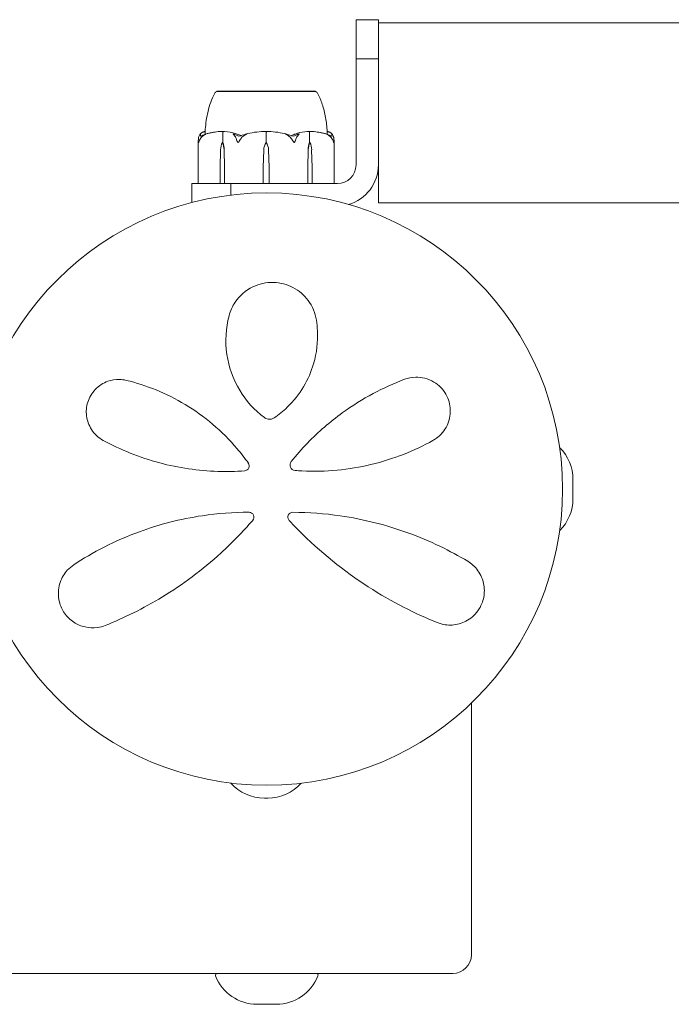
# Model space of a CAD drawing. Units: millimetres. Extents: x -7860 to 3380, y -7880 to 11845.
# Drawn here: x -4046 to -3871, y -1218 to -954 of the extents above; entities that cross this region are included whole.
import ezdxf

# ---------------------------------------------------------------- set-up
doc = ezdxf.new("R2010")
doc.units = ezdxf.units.MM
doc.header["$MEASUREMENT"] = 0
doc.layers.add('Activity Square Tower 8601', color=7, linetype='Continuous')

msp = doc.modelspace()

# ---------------------------------------------------------------- linework, layer by layer
at = {"layer": 'Activity Square Tower 8601', "linetype": 'Continuous', "lineweight": 0}
for p, q in [((-3956, -954), (-3956, -964.51)), ((-3950, -954), (-3956, -954)), ((-3950, -964.51), (-3950, -954)), ((-3773.7, -954.85), (-3950, -954.85)), ((-3950, -964.51), (-3956, -964.51)), ((-3956, -993), (-3956, -964.51)), ((-3950, -964.51), (-3950, -993)), ((-3977.21, -973.2), (-3993.4, -973.2)), ((-3993.4, -973.25), (-3993.4, -973.2)), ((-3966.9, -973.2), (-3977.21, -973.2)), ((-3966.9, -973.25), (-3966.9, -973.2)), ((-3991.78, -987), (-3991.78, -984.2)), ((-3980.15, -987), (-3980.15, -984.2)), ((-3968.51, -987), (-3968.51, -984.2)), ((-3998.4, -997.9), (-3998.4, -986.45)), ((-3991.92, -987), (-3991.78, -987)), ((-3968.37, -987), (-3968.51, -987)), ((-3961.9, -997.9), (-3961.9, -986.45)), ((-3992.47, -993.7), (-3992.38, -988.93)), ((-3991.46, -988.93), (-3991.37, -993.7)), ((-3991.44, -988.93), (-3991.37, -993.7)), ((-3980.93, -993.7), (-3980.79, -988.93)), ((-3979.5, -988.93), (-3979.37, -993.7)), ((-3968.92, -993.7), (-3968.85, -988.93)), ((-3968.92, -993.7), (-3968.83, -988.93)), ((-3967.92, -988.93), (-3967.82, -993.7)), ((-3992.47, -997.9), (-3992.47, -993.7)), ((-3991.37, -993.7), (-3991.37, -997.9)), ((-3980.93, -997.9), (-3980.93, -993.7)), ((-3979.37, -993.7), (-3979.37, -997.9)), ((-3968.92, -997.9), (-3968.92, -993.7)), ((-3967.82, -993.7), (-3967.82, -997.9)), ((-3950, -993), (-3950, -1003.15)), ((-3989.64, -998), (-4000.15, -998)), ((-4000.15, -1003.09), (-4000.15, -998)), ((-3989.64, -998), (-3961, -998)), ((-3989.64, -1001.09), (-3989.64, -998)), ((-1110, -1003.15), (-3950, -1003.15)), ((-3897.72, -1082.59), (-3897.72, -1077.41)), ((-3925, -1205), (-3925, -1137.4)), ((-3980.63, -1162.96), (-3979.67, -1162.96)), ((-5110, -1210), (-3930, -1210)), ((-3982.59, -1218.28), (-3977.41, -1218.28))]:
    msp.add_line(p, q, dxfattribs=at)
msp.add_circle((-3980, -1080), 79.5, dxfattribs=at)
for centre, radius, start, end in [((-3993.07, -974.2), 1, 108.7828, 150.8906), ((-3967.22, -974.2), 1, 29.1094, 71.2172), ((-3980.15, -1005.06), 21.06, 91.6982, 105.312), ((-3980.15, -1005.06), 21.06, 74.688, 88.3016), ((-3977.29, -989.03), 3.5, 144.5719, 178.4), ((-3983, -989.03), 3.5, 1.6, 35.4281), ((-3961, -993), 5, 270, 0), ((-3961, -993), 11, 285.6209, 0), ((-3998.3, -997.9), 0.1, 180, 270), ((-3962, -997.9), 0.1, 270, 0), ((-3909.72, -1077.41), 12, 0, 45.3401), ((-3972.25, -1073.52), 1.5, 141.0542, 265.5357), ((-3986, -1073.77), 1.31, 274.2364, 35.3889), ((-3909.72, -1082.59), 12, 314.6599, 0), ((-3984.75, -1087.52), 1.31, 319.2703, 90), ((-3973, -1087.52), 1.31, 89.6852, 222.8401), ((-3980.63, -1150.96), 12, 221.5401, 270), ((-3979.67, -1150.96), 12, 270, 318.21), ((-3930, -1205), 5, 270, 0), ((-3993.29, -1210.5), 0.5, 90, 201.5126), ((-3966.71, -1210.5), 0.5, 338.4874, 90), ((-3982.59, -1206.28), 12, 201.5126, 270), ((-3977.41, -1206.28), 12, 270, 338.4874)]:
    msp.add_arc(centre, radius, start, end, dxfattribs=at)
at = {"layer": 'Activity Square Tower 8601', "linetype": 'Continuous', "lineweight": 0, "extrusion": (0, 0, -1)}
for centre, major_axis, ratio, start_param, end_param in [((-3989.9, -989.03), (0, 3.5), 0.707107, -1.542871, -0.952459), ((-3993.94, -989.03), (0, -3.5), 0.707107, -2.189134, -1.598722), ((-3993.28, -989.03), (0, -3.5), 0.525772, -2.189134, -1.598722), ((-3967.01, -989.03), (0, 3.5), 0.525772, -1.542871, -0.952459), ((-3966.36, -989.03), (0, 3.5), 0.707107, -1.542871, -0.952459), ((-3970.39, -989.03), (0, -3.5), 0.707107, -2.189134, -1.598722), ((-3992.41, -997.9), (0, -0.1), 0.617883, 0, 1.570796), ((-3991.29, -997.9), (0, -0.1), 0.796331, 0, 1.570796), ((-3979.35, -997.9), (0, -0.1), 0.126182, 0, 1.570796)]:
    msp.add_ellipse(centre, major_axis=major_axis, ratio=ratio, start_param=start_param, end_param=end_param, dxfattribs=at)
at = {"layer": 'Activity Square Tower 8601', "linetype": 'Continuous', "lineweight": 0}
for centre, ratio in [((-3980.94, -997.9), 0.126182), ((-3969, -997.9), 0.796331), ((-3967.88, -997.9), 0.617883)]:
    msp.add_ellipse(centre, major_axis=(0, -0.1), ratio=ratio, start_param=0, end_param=1.570796, dxfattribs=at)
for points, knots in [([(-3996.55, -984.01), (-3996.45, -982.41), (-3996.24, -980.81), (-3995.55, -977.59), (-3995.05, -975.94), (-3994.2, -974.18), (-3994.08, -973.94), (-3993.95, -973.71)], [0.069819, 0.069819, 0.069819, 0.069819, 4.879444, 4.879444, 9.962012, 9.962012, 10.752282, 10.752282, 10.752282, 10.752282]), ([(-3992.54, -973.24), (-3992.57, -973.25), (-3992.81, -973.25), (-3993.15, -973.25), (-3993.24, -973.25), (-3993.37, -973.25), (-3993.4, -973.25), (-3993.4, -973.25)], [-0.7260908, -0.7260908, -0.7260908, -0.7260908, -0.5452044, -0.5452044, -0.4343149, -0.4343149, -0.3291008, -0.3291008, -0.3291008, -0.3291008]), ([(-3992.22, -973.24), (-3992.28, -973.24), (-3992.33, -973.24), (-3992.44, -973.24), (-3992.49, -973.24), (-3992.54, -973.24)], [-0.08256828, -0.08256828, -0.08256828, -0.08256828, -0.0412753, -0.0412753, 0, 0, 0, 0]), ([(-3985.6, -973.24), (-3985.67, -973.25), (-3986.27, -973.25), (-3987.49, -973.25), (-3987.94, -973.25), (-3989.22, -973.25), (-3989.98, -973.25), (-3991.25, -973.25), (-3991.76, -973.25), (-3992.19, -973.25), (-3992.21, -973.24), (-3992.22, -973.24)], [-0.7260908, -0.7260908, -0.7260908, -0.7260908, -0.5452044, -0.5452044, -0.4343149, -0.4343149, -0.2122564, -0.2122564, -0.0091929, -0.0091929, 0, 0, 0, 0]), ([(-3984.83, -973.24), (-3984.96, -973.24), (-3985.09, -973.24), (-3985.34, -973.24), (-3985.47, -973.24), (-3985.6, -973.24)], [-0.08256828, -0.08256828, -0.08256828, -0.08256828, -0.0412753, -0.0412753, 0, 0, 0, 0]), ([(-3975.46, -973.24), (-3975.53, -973.25), (-3976.14, -973.25), (-3977.53, -973.25), (-3978.06, -973.25), (-3979.68, -973.25), (-3980.77, -973.25), (-3982.84, -973.25), (-3983.8, -973.25), (-3984.77, -973.25), (-3984.8, -973.24), (-3984.83, -973.24)], [-0.7262315, -0.7262315, -0.7262315, -0.7262315, -0.544989, -0.544989, -0.4343274, -0.4343274, -0.2127248, -0.2127248, -0.0091991, -0.0091991, 0, 0, 0, 0]), ([(-3974.66, -973.24), (-3974.8, -973.24), (-3974.93, -973.24), (-3975.19, -973.24), (-3975.33, -973.24), (-3975.46, -973.24)], [-0.08618473, -0.08618473, -0.08618473, -0.08618473, -0.04308503, -0.04308503, 0, 0, 0, 0]), ([(-3968.07, -973.24), (-3968.1, -973.25), (-3968.36, -973.25), (-3969.09, -973.25), (-3969.39, -973.25), (-3970.38, -973.25), (-3971.15, -973.25), (-3972.79, -973.25), (-3973.65, -973.25), (-3974.6, -973.25), (-3974.64, -973.24), (-3974.66, -973.24)], [-0.7214567, -0.7214567, -0.7214567, -0.7214567, -0.5436204, -0.5436204, -0.4344505, -0.4344505, -0.2158362, -0.2158362, -0.0092558, -0.0092558, 0, 0, 0, 0]), ([(-3967.75, -973.24), (-3967.8, -973.24), (-3967.85, -973.24), (-3967.96, -973.24), (-3968.01, -973.24), (-3968.07, -973.24)], [-0.08254947, -0.08254947, -0.08254947, -0.08254947, -0.04127759, -0.04127759, 0, 0, 0, 0]), ([(-3966.9, -973.25), (-3966.9, -973.25), (-3966.93, -973.25), (-3967.14, -973.25), (-3967.37, -973.25), (-3967.73, -973.25), (-3967.74, -973.24), (-3967.75, -973.24)], [-0.3291008, -0.3291008, -0.3291008, -0.3291008, -0.2122564, -0.2122564, -0.0091929, -0.0091929, 0, 0, 0, 0]), ([(-3966.34, -973.71), (-3965.81, -974.67), (-3965.4, -975.69), (-3964.68, -977.89), (-3964.4, -979.09), (-3963.97, -981.52), (-3963.82, -982.76), (-3963.74, -984.01)], [0, 0, 0, 0, 3.273807, 3.273807, 6.948804, 6.948804, 10.689144, 10.689144, 10.689144, 10.689144]), ([(-3998.36, -986.06), (-3998.32, -985.78), (-3998.25, -985.52), (-3998.15, -985.22), (-3998.11, -985.11), (-3998.07, -985.02)], [3.7382233, 3.7382233, 3.7382233, 3.7382233, 3.8335399, 3.8335399, 3.8901312, 3.8901312, 3.8901312, 3.8901312]), ([(-3998.07, -985.02), (-3998.01, -984.88), (-3997.93, -984.78), (-3997.86, -984.72), (-3997.85, -984.71), (-3997.84, -984.7), (-3997.84, -984.7), (-3997.83, -984.69), (-3997.83, -984.69), (-3997.83, -984.69), (-3997.82, -984.69), (-3997.82, -984.68), (-3997.82, -984.68), (-3997.81, -984.68), (-3997.81, -984.68), (-3997.8, -984.68), (-3997.8, -984.68), (-3997.8, -984.69), (-3997.8, -984.69), (-3997.8, -984.71), (-3997.8, -984.73), (-3997.8, -984.75)], [0, 0, 0, 0, 0.083782, 0.083782, 0.0989561, 0.0989561, 0.1046942, 0.1046942, 0.1084847, 0.1084847, 0.1119261, 0.1119261, 0.1162251, 0.1162251, 0.1240905, 0.1240905, 0.1441922, 0.1441922, 0.1755415, 0.1755415, 0.2440323, 0.2440323, 0.2440323, 0.2440323]), ([(-3996.87, -985.02), (-3997.02, -985.11), (-3997.17, -985.22), (-3997.52, -985.52), (-3997.75, -985.78), (-3997.91, -986.06)], [0.9513258, 0.9513258, 0.9513258, 0.9513258, 1.0079171, 1.0079171, 1.1032338, 1.1032338, 1.1032338, 1.1032338]), ([(-3997.87, -984.73), (-3997.79, -984.64), (-3997.71, -984.57), (-3997.54, -984.43), (-3997.45, -984.36), (-3997.28, -984.25), (-3997.19, -984.2), (-3997.01, -984.12), (-3996.92, -984.09), (-3996.73, -984.03), (-3996.64, -984.02), (-3996.55, -984.01)], [1.3172983, 1.3172983, 1.3172983, 1.3172983, 1.3628155, 1.3628155, 1.4083328, 1.4083328, 1.45385, 1.45385, 1.4993672, 1.4993672, 1.5448844, 1.5448844, 1.5448844, 1.5448844]), ([(-3996.56, -984.75), (-3996.51, -984.73), (-3996.39, -984.69), (-3996.34, -984.68), (-3996.33, -984.68), (-3996.33, -984.68), (-3996.33, -984.68), (-3996.33, -984.68), (-3996.33, -984.69), (-3996.33, -984.69), (-3996.33, -984.69), (-3996.33, -984.69), (-3996.33, -984.7), (-3996.34, -984.7), (-3996.35, -984.7), (-3996.36, -984.72), (-3996.38, -984.73), (-3996.44, -984.76), (-3996.51, -984.8), (-3996.68, -984.9), (-3996.78, -984.96), (-3996.87, -985.02)], [0, 0, 0, 0, 0.02163494, 0.02163494, 0.02503799, 0.02503799, 0.02658143, 0.02658143, 0.02759534, 0.02759534, 0.02851464, 0.02851464, 0.02967905, 0.02967905, 0.03180712, 0.03180712, 0.03715407, 0.03715407, 0.05318117, 0.05318117, 0.07430463, 0.07430463, 0.07430463, 0.07430463]), ([(-3996.55, -984.01), (-3996.55, -984.05), (-3996.54, -984.23), (-3996.56, -984.6), (-3996.56, -984.67), (-3996.57, -984.75)], [-0.4421286, -0.4421286, -0.4421286, -0.4421286, -0.1182977, -0.1182977, -0.0510543, -0.0510543, -0.0510543, -0.0510543]), ([(-3992.17, -984.01), (-3992.46, -984.02), (-3992.75, -984.03), (-3993.32, -984.08), (-3993.6, -984.11), (-3994.17, -984.19), (-3994.46, -984.24), (-3995.02, -984.35), (-3995.3, -984.41), (-3995.87, -984.54), (-3996.14, -984.62), (-3996.42, -984.7)], [-1.5419973, -1.5419973, -1.5419973, -1.5419973, -1.4961014, -1.4961014, -1.4502054, -1.4502054, -1.4043095, -1.4043095, -1.3584135, -1.3584135, -1.3125176, -1.3125176, -1.3125176, -1.3125176]), ([(-3992.17, -984.01), (-3992.09, -984.01), (-3992, -984.01), (-3991.85, -984.04), (-3991.79, -984.06), (-3991.75, -984.08)], [0.00191346, 0.00191346, 0.00191346, 0.00191346, 0.03830031, 0.03830031, 0.06712735, 0.06712735, 0.06712735, 0.06712735]), ([(-3991.75, -984.08), (-3991.76, -984.09), (-3991.76, -984.11), (-3991.77, -984.15), (-3991.78, -984.17), (-3991.78, -984.2)], [-0.01326086, -0.01326086, -0.01326086, -0.01326086, -0.0075834, -0.0075834, 0, 0, 0, 0]), ([(-3991.75, -984.08), (-3991.71, -984.06), (-3991.67, -984.05), (-3991.53, -984.01), (-3991.42, -984), (-3991.3, -984.01)], [0.00423663, 0.00423663, 0.00423663, 0.00423663, 0.01823074, 0.01823074, 0.04341037, 0.04341037, 0.04341037, 0.04341037]), ([(-3991.3, -984.01), (-3990.32, -984.05), (-3989.35, -984.23), (-3988.08, -984.64), (-3987.76, -984.77), (-3987.43, -984.91), (-3987.41, -984.92), (-3987.39, -984.93)], [-0.4421286, -0.4421286, -0.4421286, -0.4421286, -0.1182977, -0.1182977, -0.0078038, -0.0078038, 0, 0, 0, 0]), ([(-3988.76, -985.02), (-3988.89, -984.88), (-3988.97, -984.78), (-3988.98, -984.72), (-3988.98, -984.71), (-3988.98, -984.7), (-3988.98, -984.7), (-3988.98, -984.69), (-3988.97, -984.69), (-3988.97, -984.69), (-3988.97, -984.69), (-3988.96, -984.68), (-3988.96, -984.68), (-3988.95, -984.68), (-3988.94, -984.68), (-3988.92, -984.68), (-3988.91, -984.68), (-3988.88, -984.69), (-3988.86, -984.69), (-3988.81, -984.71), (-3988.78, -984.72), (-3988.73, -984.74), (-3988.71, -984.74), (-3988.7, -984.75)], [0, 0, 0, 0, 0.0839151, 0.0839151, 0.0989446, 0.0989446, 0.1046848, 0.1046848, 0.1084776, 0.1084776, 0.1119224, 0.1119224, 0.1162276, 0.1162276, 0.1241078, 0.1241078, 0.1430125, 0.1430125, 0.1685672, 0.1685672, 0.220379, 0.220379, 0.2465121, 0.2465121, 0.2465121, 0.2465121]), ([(-3988.15, -986.06), (-3988.24, -985.78), (-3988.38, -985.52), (-3988.59, -985.22), (-3988.67, -985.11), (-3988.76, -985.02)], [3.7382233, 3.7382233, 3.7382233, 3.7382233, 3.8335399, 3.8335399, 3.8901312, 3.8901312, 3.8901312, 3.8901312]), ([(-3985.88, -985.02), (-3986.05, -985.11), (-3986.22, -985.22), (-3986.61, -985.52), (-3986.87, -985.78), (-3987.04, -986.06)], [0.9513258, 0.9513258, 0.9513258, 0.9513258, 1.0079171, 1.0079171, 1.1032338, 1.1032338, 1.1032338, 1.1032338]), ([(-3985.71, -984.75), (-3985.64, -984.73), (-3985.48, -984.69), (-3985.38, -984.68), (-3985.37, -984.68), (-3985.36, -984.68), (-3985.35, -984.68), (-3985.35, -984.69), (-3985.35, -984.69), (-3985.35, -984.69), (-3985.35, -984.69), (-3985.35, -984.69), (-3985.35, -984.7), (-3985.35, -984.7), (-3985.36, -984.71), (-3985.37, -984.72), (-3985.39, -984.73), (-3985.49, -984.8), (-3985.66, -984.9), (-3985.88, -985.02)], [0, 0, 0, 0, 0.02174223, 0.02174223, 0.02601827, 0.02601827, 0.02789892, 0.02789892, 0.02921621, 0.02921621, 0.03047758, 0.03047758, 0.03220078, 0.03220078, 0.03557757, 0.03557757, 0.0447634, 0.0447634, 0.09044833, 0.09044833, 0.09044833, 0.09044833]), ([(-3980.77, -984.01), (-3980.64, -984.01), (-3980.51, -984.01), (-3980.29, -984.04), (-3980.21, -984.06), (-3980.15, -984.08)], [0, 0, 0, 0, 0.03827623, 0.03827623, 0.0670909, 0.0670909, 0.0670909, 0.0670909]), ([(-3980.15, -984.08), (-3980.1, -984.06), (-3980.03, -984.05), (-3979.84, -984.01), (-3979.68, -984), (-3979.52, -984.01)], [0.00423468, 0.00423468, 0.00423468, 0.00423468, 0.01827666, 0.01827666, 0.04341631, 0.04341631, 0.04341631, 0.04341631]), ([(-3980.15, -984.08), (-3980.15, -984.09), (-3980.15, -984.11), (-3980.15, -984.15), (-3980.15, -984.17), (-3980.15, -984.2)], [0.01859184, 0.01859184, 0.01859184, 0.01859184, 0.02428669, 0.02428669, 0.03187873, 0.03187873, 0.03187873, 0.03187873]), ([(-3974.41, -985.02), (-3974.65, -984.88), (-3974.84, -984.78), (-3974.93, -984.72), (-3974.94, -984.71), (-3974.94, -984.7), (-3974.95, -984.7), (-3974.95, -984.69), (-3974.95, -984.69), (-3974.94, -984.69), (-3974.94, -984.69), (-3974.94, -984.68), (-3974.94, -984.68), (-3974.93, -984.68), (-3974.92, -984.68), (-3974.9, -984.68), (-3974.88, -984.68), (-3974.84, -984.69), (-3974.8, -984.69), (-3974.71, -984.71), (-3974.65, -984.73), (-3974.59, -984.75)], [0, 0, 0, 0, 0.083782, 0.083782, 0.0989561, 0.0989561, 0.1046942, 0.1046942, 0.1084847, 0.1084847, 0.1119261, 0.1119261, 0.1162251, 0.1162251, 0.1240905, 0.1240905, 0.1441922, 0.1441922, 0.1755415, 0.1755415, 0.2440323, 0.2440323, 0.2440323, 0.2440323]), ([(-3973.25, -986.06), (-3973.43, -985.78), (-3973.68, -985.52), (-3974.08, -985.22), (-3974.24, -985.11), (-3974.41, -985.02)], [3.7382233, 3.7382233, 3.7382233, 3.7382233, 3.8335399, 3.8335399, 3.8901312, 3.8901312, 3.8901312, 3.8901312]), ([(-3973.38, -985.12), (-3973.38, -985.12), (-3973.38, -985.12), (-3973.2, -985.05), (-3973.04, -984.99), (-3972.9, -984.93)], [-0.06237952, -0.06237952, -0.06237952, -0.06237952, -0.06222742, -0.06222742, 0, 0, 0, 0]), ([(-3972.9, -984.93), (-3972.87, -984.91), (-3972.82, -984.9), (-3972.69, -984.84), (-3972.6, -984.8), (-3972.25, -984.66), (-3971.97, -984.56), (-3970.86, -984.22), (-3970, -984.06), (-3969.09, -984.01), (-3969.04, -984.01), (-3968.99, -984.01)], [-0.9835072, -0.9835072, -0.9835072, -0.9835072, -0.9669539, -0.9669539, -0.9369401, -0.9369401, -0.8421023, -0.8421023, -0.5561783, -0.5561783, -0.5402068, -0.5402068, -0.5402068, -0.5402068]), ([(-3971.53, -985.02), (-3971.62, -985.11), (-3971.71, -985.22), (-3971.91, -985.52), (-3972.05, -985.78), (-3972.14, -986.06)], [0.9513258, 0.9513258, 0.9513258, 0.9513258, 1.0079171, 1.0079171, 1.1032338, 1.1032338, 1.1032338, 1.1032338]), ([(-3971.59, -984.75), (-3971.55, -984.73), (-3971.44, -984.69), (-3971.36, -984.68), (-3971.35, -984.68), (-3971.34, -984.68), (-3971.33, -984.68), (-3971.33, -984.68), (-3971.32, -984.69), (-3971.32, -984.69), (-3971.32, -984.69), (-3971.31, -984.69), (-3971.31, -984.7), (-3971.31, -984.7), (-3971.31, -984.7), (-3971.31, -984.72), (-3971.31, -984.73), (-3971.32, -984.76), (-3971.34, -984.8), (-3971.42, -984.9), (-3971.47, -984.96), (-3971.53, -985.02)], [0, 0, 0, 0, 0.02163494, 0.02163494, 0.02503799, 0.02503799, 0.02658143, 0.02658143, 0.02759534, 0.02759534, 0.02851464, 0.02851464, 0.02967905, 0.02967905, 0.03180712, 0.03180712, 0.03715407, 0.03715407, 0.05318117, 0.05318117, 0.07430463, 0.07430463, 0.07430463, 0.07430463]), ([(-3968.99, -984.01), (-3968.9, -984.01), (-3968.8, -984.01), (-3968.65, -984.04), (-3968.59, -984.06), (-3968.54, -984.08)], [0, 0, 0, 0, 0.03817723, 0.03817723, 0.06694884, 0.06694884, 0.06694884, 0.06694884]), ([(-3968.54, -984.08), (-3968.51, -984.06), (-3968.47, -984.04), (-3968.33, -984.01), (-3968.23, -984.01), (-3968.12, -984.01)], [0.00422557, 0.00422557, 0.00422557, 0.00422557, 0.01848472, 0.01848472, 0.04242713, 0.04242713, 0.04242713, 0.04242713]), ([(-3968.54, -984.08), (-3968.54, -984.09), (-3968.53, -984.11), (-3968.52, -984.15), (-3968.51, -984.17), (-3968.51, -984.2)], [-0.01332488, -0.01332488, -0.01332488, -0.01332488, -0.0075834, -0.0075834, 0, 0, 0, 0]), ([(-3963.87, -984.7), (-3964.15, -984.62), (-3964.43, -984.54), (-3964.99, -984.41), (-3965.27, -984.35), (-3965.84, -984.24), (-3966.12, -984.19), (-3966.69, -984.11), (-3966.98, -984.08), (-3967.55, -984.03), (-3967.83, -984.02), (-3968.12, -984.01)], [1.3125176, 1.3125176, 1.3125176, 1.3125176, 1.3584289, 1.3584289, 1.4043401, 1.4043401, 1.4502514, 1.4502514, 1.4961627, 1.4961627, 1.5420739, 1.5420739, 1.5420739, 1.5420739]), ([(-3963.42, -985.02), (-3963.63, -984.88), (-3963.83, -984.78), (-3963.93, -984.72), (-3963.94, -984.71), (-3963.95, -984.7), (-3963.96, -984.7), (-3963.96, -984.69), (-3963.96, -984.69), (-3963.97, -984.69), (-3963.97, -984.69), (-3963.97, -984.68), (-3963.97, -984.68), (-3963.96, -984.68), (-3963.96, -984.68), (-3963.95, -984.68), (-3963.94, -984.68), (-3963.92, -984.69), (-3963.9, -984.69), (-3963.85, -984.71), (-3963.81, -984.72), (-3963.76, -984.74), (-3963.75, -984.74), (-3963.73, -984.75)], [0, 0, 0, 0, 0.0839151, 0.0839151, 0.0989446, 0.0989446, 0.1046848, 0.1046848, 0.1084776, 0.1084776, 0.1119224, 0.1119224, 0.1162276, 0.1162276, 0.1241078, 0.1241078, 0.1430125, 0.1430125, 0.1685672, 0.1685672, 0.220379, 0.220379, 0.2465121, 0.2465121, 0.2465121, 0.2465121]), ([(-3963.72, -984.75), (-3963.73, -984.65), (-3963.73, -984.56), (-3963.75, -984.22), (-3963.74, -984.06), (-3963.74, -984.01), (-3963.74, -984.01), (-3963.74, -984.01)], [-0.9299629, -0.9299629, -0.9299629, -0.9299629, -0.8408895, -0.8408895, -0.5554016, -0.5554016, -0.5395267, -0.5395267, -0.5395267, -0.5395267]), ([(-3963.74, -984.01), (-3963.65, -984.02), (-3963.56, -984.03), (-3963.38, -984.09), (-3963.28, -984.12), (-3963.11, -984.2), (-3963.02, -984.25), (-3962.84, -984.36), (-3962.76, -984.43), (-3962.59, -984.57), (-3962.5, -984.64), (-3962.42, -984.73)], [-1.5448844, -1.5448844, -1.5448844, -1.5448844, -1.4993672, -1.4993672, -1.45385, -1.45385, -1.4083328, -1.4083328, -1.3628155, -1.3628155, -1.3172983, -1.3172983, -1.3172983, -1.3172983]), ([(-3962.39, -986.06), (-3962.54, -985.78), (-3962.77, -985.52), (-3963.12, -985.22), (-3963.27, -985.11), (-3963.42, -985.02)], [3.7382233, 3.7382233, 3.7382233, 3.7382233, 3.8335399, 3.8335399, 3.8901312, 3.8901312, 3.8901312, 3.8901312]), ([(-3962.53, -985.3), (-3962.48, -985.14), (-3962.47, -984.98), (-3962.48, -984.81), (-3962.48, -984.78), (-3962.49, -984.75)], [0.0252215, 0.0252215, 0.0252215, 0.0252215, 0.1707724, 0.1707724, 0.2082955, 0.2082955, 0.2082955, 0.2082955]), ([(-3962.49, -984.75), (-3962.49, -984.73), (-3962.5, -984.69), (-3962.48, -984.68), (-3962.48, -984.68), (-3962.48, -984.68), (-3962.47, -984.68), (-3962.47, -984.69), (-3962.47, -984.69), (-3962.46, -984.69), (-3962.46, -984.69), (-3962.45, -984.69), (-3962.45, -984.7), (-3962.44, -984.7), (-3962.44, -984.71), (-3962.42, -984.72), (-3962.41, -984.73), (-3962.35, -984.8), (-3962.28, -984.9), (-3962.23, -985.02)], [0, 0, 0, 0, 0.02174229, 0.02174229, 0.02601809, 0.02601809, 0.02789878, 0.02789878, 0.02921606, 0.02921606, 0.0304774, 0.0304774, 0.03220048, 0.03220048, 0.03557693, 0.03557693, 0.04476146, 0.04476146, 0.09044466, 0.09044466, 0.09044466, 0.09044466]), ([(-3962.23, -985.02), (-3962.18, -985.11), (-3962.14, -985.22), (-3962.04, -985.52), (-3961.97, -985.78), (-3961.93, -986.06)], [0.9513258, 0.9513258, 0.9513258, 0.9513258, 1.0079171, 1.0079171, 1.1032338, 1.1032338, 1.1032338, 1.1032338]), ([(-3998.32, -987), (-3998.32, -987), (-3998.32, -987), (-3998.32, -987), (-3998.32, -987), (-3998.33, -986.99), (-3998.33, -986.99), (-3998.34, -986.97), (-3998.34, -986.96), (-3998.36, -986.9), (-3998.37, -986.84), (-3998.39, -986.62), (-3998.41, -986.36), (-3998.36, -986.06)], [0.1437063, 0.1437063, 0.1437063, 0.1437063, 0.1444549, 0.1444549, 0.1510723, 0.1510723, 0.1597674, 0.1597674, 0.173602, 0.173602, 0.2046621, 0.2046621, 0.2689484, 0.2689484, 0.2689484, 0.2689484]), ([(-3997.91, -986.06), (-3998.01, -986.24), (-3998.1, -986.43), (-3998.24, -986.79), (-3998.28, -986.94), (-3998.31, -986.99), (-3998.31, -986.99), (-3998.32, -987), (-3998.32, -987), (-3998.32, -987)], [0.0003075, 0.0003075, 0.0003075, 0.0003075, 0.0653858, 0.0653858, 0.1281779, 0.1281779, 0.1373797, 0.1373797, 0.1437063, 0.1437063, 0.1437063, 0.1437063]), ([(-3987.67, -987), (-3987.67, -987), (-3987.67, -987), (-3987.68, -987), (-3987.69, -987), (-3987.7, -986.99), (-3987.7, -986.99), (-3987.72, -986.98), (-3987.73, -986.96), (-3987.77, -986.91), (-3987.8, -986.85), (-3987.92, -986.63), (-3988.05, -986.37), (-3988.15, -986.06)], [0.147991, 0.147991, 0.147991, 0.147991, 0.1486329, 0.1486329, 0.1554168, 0.1554168, 0.164256, 0.164256, 0.1782573, 0.1782573, 0.2096136, 0.2096136, 0.2752791, 0.2752791, 0.2752791, 0.2752791]), ([(-3987.04, -986.06), (-3987.15, -986.23), (-3987.27, -986.41), (-3987.49, -986.78), (-3987.58, -986.94), (-3987.65, -986.99), (-3987.65, -986.99), (-3987.66, -987), (-3987.67, -987), (-3987.67, -987)], [0.0028299, 0.0028299, 0.0028299, 0.0028299, 0.0656731, 0.0656731, 0.1317715, 0.1317715, 0.1413403, 0.1413403, 0.147991, 0.147991, 0.147991, 0.147991]), ([(-3972.62, -987), (-3972.62, -987), (-3972.62, -987), (-3972.63, -987), (-3972.63, -987), (-3972.64, -986.99), (-3972.65, -986.99), (-3972.66, -986.97), (-3972.68, -986.96), (-3972.72, -986.9), (-3972.76, -986.84), (-3972.9, -986.62), (-3973.06, -986.36), (-3973.25, -986.06)], [0.1437039, 0.1437039, 0.1437039, 0.1437039, 0.1444525, 0.1444525, 0.1510698, 0.1510698, 0.1597648, 0.1597648, 0.1735994, 0.1735994, 0.2046593, 0.2046593, 0.2689442, 0.2689442, 0.2689442, 0.2689442]), ([(-3972.14, -986.06), (-3972.2, -986.24), (-3972.28, -986.43), (-3972.45, -986.79), (-3972.53, -986.94), (-3972.59, -986.99), (-3972.6, -986.99), (-3972.61, -987), (-3972.61, -987), (-3972.62, -987)], [0.0003058, 0.0003058, 0.0003058, 0.0003058, 0.0653852, 0.0653852, 0.1281758, 0.1281758, 0.1373774, 0.1373774, 0.1437039, 0.1437039, 0.1437039, 0.1437039]), ([(-3961.97, -987), (-3961.97, -987), (-3961.97, -987), (-3961.97, -987), (-3961.98, -987), (-3961.98, -986.99), (-3961.98, -986.99), (-3961.99, -986.98), (-3962, -986.96), (-3962.02, -986.91), (-3962.04, -986.85), (-3962.11, -986.63), (-3962.21, -986.37), (-3962.39, -986.06)], [0.1479937, 0.1479937, 0.1479937, 0.1479937, 0.1486355, 0.1486355, 0.1554195, 0.1554195, 0.1642588, 0.1642588, 0.1782601, 0.1782601, 0.2096165, 0.2096165, 0.2752831, 0.2752831, 0.2752831, 0.2752831]), ([(-3961.93, -986.06), (-3961.9, -986.23), (-3961.89, -986.41), (-3961.91, -986.78), (-3961.94, -986.94), (-3961.96, -986.99), (-3961.96, -986.99), (-3961.97, -987), (-3961.97, -987), (-3961.97, -987)], [0.0028316, 0.0028316, 0.0028316, 0.0028316, 0.0656737, 0.0656737, 0.1317737, 0.1317737, 0.1413427, 0.1413427, 0.1479937, 0.1479937, 0.1479937, 0.1479937]), ([(-3966.65, -1034.64), (-3966.95, -1032.76), (-3967.7, -1030.93), (-3969.92, -1027.95), (-3971.3, -1026.75), (-3974.5, -1025.07), (-3976.32, -1024.58), (-3980.08, -1024.47), (-3982.02, -1024.9), (-3985.68, -1026.65), (-3987.3, -1028.1), (-3989.21, -1030.93), (-3989.77, -1032.17), (-3990.11, -1033.46)], [0, 0, 0, 0, 0.554089, 0.554089, 1.034655, 1.034655, 1.493808, 1.493808, 1.976803, 1.976803, 2.552813, 2.552813, 2.940896, 2.940896, 2.940896, 2.940896]), ([(-3990.11, -1033.46), (-3990.98, -1036.77), (-3991.21, -1040.31), (-3990.2, -1047.16), (-3989.05, -1050.46), (-3985.56, -1056.25), (-3983.31, -1058.79), (-3980.61, -1060.82)], [0, 0, 0, 0, 1.101469, 1.101469, 2.128639, 2.128639, 3.073651, 3.073651, 3.073651, 3.073651]), ([(-3977.99, -1060.88), (-3976.73, -1060.02), (-3975.55, -1059.06), (-3972.75, -1056.36), (-3971.28, -1054.49), (-3968.92, -1050.54), (-3968.03, -1048.46), (-3966.55, -1043.43), (-3966.21, -1040.45), (-3966.4, -1036.56), (-3966.5, -1035.59), (-3966.65, -1034.64)], [0, 0, 0, 0, 0.426614, 0.426614, 1.109196, 1.109196, 1.782872, 1.782872, 2.711762, 2.711762, 3.024518, 3.024518, 3.024518, 3.024518]), ([(-4017.71, -1050.81), (-4018.31, -1050.66), (-4018.94, -1050.58), (-4020.59, -1050.55), (-4021.63, -1050.7), (-4023.89, -1051.5), (-4025.08, -1052.24), (-4026.96, -1054.22), (-4027.67, -1055.41), (-4028.44, -1057.89), (-4028.54, -1059.15), (-4028.23, -1061.67), (-4027.76, -1062.9), (-4026.28, -1065.22), (-4025.18, -1066.23), (-4023.9, -1066.92)], [0, 0, 0, 0, 0.168944, 0.168944, 0.439255, 0.439255, 0.771823, 0.771823, 1.080425, 1.080425, 1.374198, 1.374198, 1.705213, 1.705213, 2.099321, 2.099321, 2.099321, 2.099321]), ([(-3984.93, -1073.01), (-3985.88, -1071.68), (-3986.88, -1070.39), (-3991.99, -1064.37), (-3996.79, -1060.36), (-4007, -1054.23), (-4012.4, -1052.09), (-4017.71, -1050.81)], [0.468467, 0.468467, 0.468467, 0.468467, 0.94227, 0.94227, 2.784547, 2.784547, 4.63255, 4.63255, 4.63255, 4.63255]), ([(-3942.97, -1050.53), (-3948.57, -1052.65), (-3954.29, -1055.63), (-3962.96, -1061.92), (-3966.11, -1064.62), (-3970.56, -1069.2), (-3972.03, -1070.85), (-3973.42, -1072.57)], [0, 0, 0, 0, 2.063606, 2.063606, 3.311479, 3.311479, 3.96223, 3.96223, 3.96223, 3.96223]), ([(-3935.35, -1066.95), (-3935.03, -1066.77), (-3934.72, -1066.58), (-3933.22, -1065.49), (-3932.22, -1064.32), (-3930.97, -1061.67), (-3930.64, -1060.25), (-3930.72, -1057.33), (-3931.12, -1055.84), (-3932.64, -1053.17), (-3933.78, -1052.02), (-3936.6, -1050.32), (-3938.33, -1049.91), (-3941.01, -1049.97), (-3942.02, -1050.17), (-3942.97, -1050.53)], [0, 0, 0, 0, 0.100838, 0.100838, 0.511475, 0.511475, 0.873168, 0.873168, 1.222743, 1.222743, 1.592353, 1.592353, 2.039088, 2.039088, 2.318297, 2.318297, 2.318297, 2.318297]), ([(-3980.61, -1060.82), (-3980.49, -1060.9), (-3980.37, -1060.98), (-3980.03, -1061.14), (-3979.8, -1061.21), (-3979.27, -1061.29), (-3978.97, -1061.27), (-3978.43, -1061.13), (-3978.2, -1061.02), (-3977.99, -1060.88)], [0, 0, 0, 0, 0.00484656, 0.00484656, 0.01260104, 0.01260104, 0.02268188, 0.02268188, 0.03118056, 0.03118056, 0.03118056, 0.03118056]), ([(-4023.9, -1066.92), (-4019.34, -1069.39), (-4014.21, -1071.5), (-4003.72, -1074.28), (-3998.46, -1075.07), (-3990.71, -1075.31), (-3988.31, -1075.26), (-3985.91, -1075.08)], [0, 0, 0, 0, 1.779642, 1.779642, 3.365053, 3.365053, 4.067307, 4.067307, 4.067307, 4.067307]), ([(-3972.37, -1075.01), (-3971.76, -1075.06), (-3971.15, -1075.1), (-3964.18, -1075.45), (-3957.87, -1074.82), (-3945.9, -1071.96), (-3940.28, -1069.69), (-3935.35, -1066.95)], [0.56918, 0.56918, 0.56918, 0.56918, 0.747195, 0.747195, 2.611406, 2.611406, 4.548939, 4.548939, 4.548939, 4.548939]), ([(-3973.42, -1072.57), (-3973.42, -1072.57), (-3973.42, -1072.57), (-3973.42, -1072.58), (-3973.42, -1072.58), (-3973.42, -1072.58)], [-0.003002257, -0.003002257, -0.003002257, -0.003002257, -0.001501129, -0.001501129, 0, 0, 0, 0]), ([(-3984.93, -1073.01), (-3984.93, -1073.01), (-3984.93, -1073.01), (-3984.93, -1073.01), (-3984.93, -1073.01), (-3984.93, -1073.01)], [0, 0, 0, 0, 0.002164154, 0.002164154, 0.004328308, 0.004328308, 0.004328308, 0.004328308]), ([(-3984.75, -1086.21), (-3988.98, -1086.21), (-3993.18, -1086.52), (-4003.23, -1088.01), (-4008.93, -1089.5), (-4020.86, -1093.87), (-4026.79, -1097), (-4031.83, -1100.32)], [0.445486, 0.445486, 0.445486, 0.445486, 1.685519, 1.685519, 3.489602, 3.489602, 5.789296, 5.789296, 5.789296, 5.789296]), ([(-4023.35, -1116.59), (-4018.43, -1114.63), (-4013.22, -1112.11), (-4002.64, -1105.67), (-3997.28, -1101.72), (-3989.29, -1094.41), (-3986.44, -1091.49), (-3983.76, -1088.38)], [0, 0, 0, 0, 2.025267, 2.025267, 4.095189, 4.095189, 5.308387, 5.308387, 5.308387, 5.308387]), ([(-3983.76, -1088.38), (-3983.76, -1088.38), (-3983.76, -1088.38), (-3983.76, -1088.38), (-3983.76, -1088.37), (-3983.76, -1088.37)], [-0.007099048, -0.007099048, -0.007099048, -0.007099048, -0.003549524, -0.003549524, 0, 0, 0, 0]), ([(-3973.97, -1088.41), (-3973.97, -1088.41), (-3973.97, -1088.41), (-3973.97, -1088.41), (-3973.96, -1088.41), (-3973.96, -1088.41)], [0, 0, 0, 0, 0.003005094, 0.003005094, 0.006010188, 0.006010188, 0.006010188, 0.006010188]), ([(-3973.96, -1088.41), (-3973.17, -1089.27), (-3972.35, -1090.12), (-3965.62, -1096.93), (-3959.16, -1102.07), (-3946.37, -1110.32), (-3940.03, -1113.47), (-3934.21, -1115.82)], [0.466965, 0.466965, 0.466965, 0.466965, 0.815437, 0.815437, 3.325873, 3.325873, 5.796388, 5.796388, 5.796388, 5.796388]), ([(-3926.01, -1099.36), (-3930.66, -1096.57), (-3936.06, -1093.9), (-3947.68, -1089.69), (-3953.82, -1088.09), (-3964.41, -1086.56), (-3968.69, -1086.23), (-3973, -1086.21)], [0, 0, 0, 0, 2.124132, 2.124132, 4.09348, 4.09348, 5.362125, 5.362125, 5.362125, 5.362125]), ([(-3934.21, -1115.82), (-3933.51, -1116.1), (-3932.78, -1116.3), (-3930.81, -1116.57), (-3929.53, -1116.51), (-3927.05, -1115.81), (-3925.84, -1115.2), (-3923.68, -1113.36), (-3922.77, -1112.11), (-3921.74, -1109.59), (-3921.53, -1108.37), (-3921.53, -1105.92), (-3921.82, -1104.7), (-3922.81, -1102.38), (-3923.59, -1101.32), (-3924.98, -1100.05), (-3925.48, -1099.68), (-3926.01, -1099.36)], [0, 0, 0, 0, 0.235887, 0.235887, 0.613306, 0.613306, 0.967209, 0.967209, 1.316136, 1.316136, 1.611575, 1.611575, 1.953854, 1.953854, 2.349868, 2.349868, 2.543478, 2.543478, 2.543478, 2.543478]), ([(-4031.83, -1100.32), (-4032.46, -1100.74), (-4033.04, -1101.23), (-4034.39, -1102.7), (-4035.05, -1103.79), (-4035.9, -1106.27), (-4036.09, -1107.69), (-4035.85, -1109.55), (-4035.78, -1109.92), (-4035.42, -1111.34), (-4034.96, -1112.37), (-4033.64, -1114.27), (-4032.76, -1115.1), (-4030.86, -1116.35), (-4029.83, -1116.77), (-4027.68, -1117.26), (-4026.56, -1117.3), (-4024.75, -1117.05), (-4024.03, -1116.86), (-4023.35, -1116.59)], [0, 0, 0, 0, 0.232584, 0.232584, 0.604718, 0.604718, 0.979171, 0.979171, 1.073006, 1.073006, 1.333868, 1.333868, 1.616908, 1.616908, 1.909512, 1.909512, 2.232193, 2.232193, 2.457938, 2.457938, 2.457938, 2.457938])]:
    msp.add_open_spline(points, degree=3, knots=knots, dxfattribs=at)
for points in [[(-3997.8, -984.75), (-3997.83, -984.9), (-3997.82, -985.08), (-3997.76, -985.3)], [(-3997.76, -985.3), (-3997.37, -985.08), (-3996.97, -984.9), (-3996.56, -984.75)], [(-3996.55, -984.01), (-3996.55, -984.01), (-3996.55, -984.01), (-3996.55, -984.01)], [(-3988.7, -984.75), (-3988.31, -984.91), (-3987.89, -985.09), (-3987.44, -985.3)], [(-3987.44, -985.3), (-3986.83, -985.08), (-3986.25, -984.9), (-3985.71, -984.75)], [(-3987.39, -984.93), (-3987.25, -984.99), (-3987.09, -985.05), (-3986.91, -985.12)], [(-3974.59, -984.75), (-3974.04, -984.9), (-3973.46, -985.08), (-3972.85, -985.3)], [(-3972.85, -985.3), (-3972.37, -985.08), (-3971.95, -984.9), (-3971.59, -984.75)], [(-3963.74, -984.01), (-3963.74, -984.01), (-3963.74, -984.01), (-3963.74, -984.01)], [(-3963.73, -984.75), (-3963.29, -984.91), (-3962.89, -985.09), (-3962.53, -985.3)]]:
    msp.add_open_spline(points, degree=3, dxfattribs=at)

doc.saveas('drawing.dxf')
